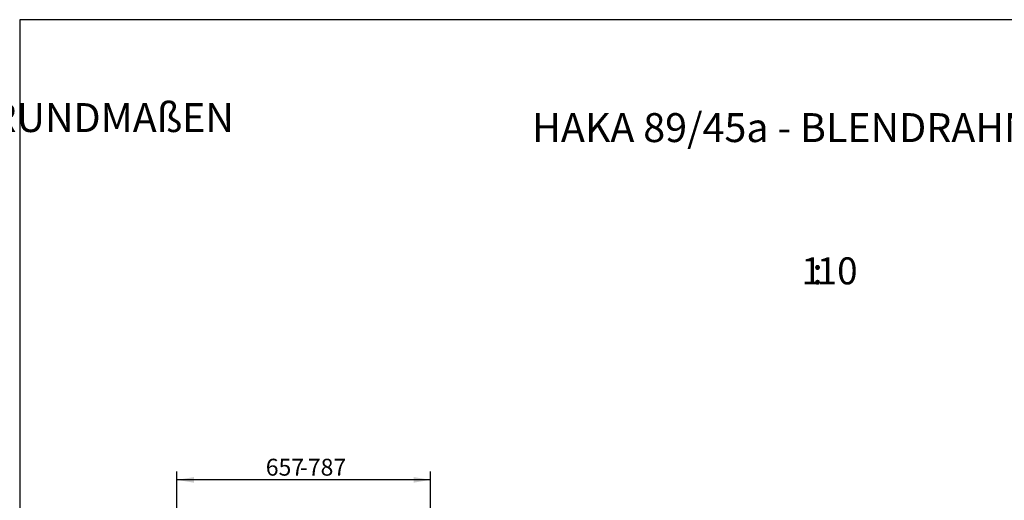
# Model space of a CAD drawing. Units: millimetres. Extents: x 0 to 916, y 1 to 1486.
# Drawn here: x 420 to 675, y 1064 to 1189 of the extents above; entities that cross this region are included whole.
import ezdxf
from ezdxf.enums import TextEntityAlignment as Align

# ---------------------------------------------------------------- set-up
doc = ezdxf.new("R2010")
doc.units = ezdxf.units.MM
doc.layers.add('Default', color=7, linetype='Continuous')
doc.styles.add('SEACAD_Arial_Narrow', font='ARIALN.TTF')
doc.styles.add('SEACAD_Solid_Edge_ANSI', font='seans.ttf')
doc.dimstyles.new('ISO', dxfattribs={"dimtxt": 4.375, "dimasz": 4.375, "dimexe": 2.1875, "dimexo": 0, "dimgap": 1.09375, "dimtad": 1, "dimlfac": 10, "dimtxsty": 'SEACAD_Arial_Narrow', "dimblk1": '_SE_FILLED', "dimblk2": '_SE_FILLED', "dimsah": 1, "dimcen": 2.1875, "dimadec": 0, "dimazin": 0, "dimtfac": 0.75, "dimtdec": 3, "dimtmove": 0, "dimatfit": 3, "dimfxl": 1, "dimarcsym": 0})

# ---------------------------------------------------------------- blocks, each defined once
blk = doc.blocks.new('DMBLK1384')
at = {"layer": 'Default', "linetype": 'Continuous'}
for points in [[(465.14, 1070.38), (460.77, 1069.65), (465.14, 1068.92)], [(522.09, 1070.38), (522.09, 1068.92), (526.47, 1069.65)]]:
    blk.add_hatch(color=7, dxfattribs=at).paths.add_polyline_path(points)
at = {"layer": 'Default', "color": 7, "linetype": 'Continuous'}
for p, q in [((460.77, 1040.94), (460.77, 1071.84)), ((526.47, 1069.65), (460.77, 1069.65)), ((526.47, 1037.79), (526.47, 1071.84))]:
    blk.add_line(p, q, dxfattribs=at)
at = {"layer": 'Default', "color": 7, "linetype": 'Continuous', "style": 'SEACAD_Arial_Narrow'}
for s, p in [('657', (483.78, 1075.12)), ('-787', (492.61, 1075.12))]:
    blk.add_text(s, height=4.375, dxfattribs=at).set_placement(p, align=Align.TOP_LEFT)
blk = doc.blocks.new('_SE_FILLED')
at = {"color": 0}
blk.add_line((0, 0), (-1, 0), dxfattribs=at)
blk.add_solid([(0, 0), (-1, -0.1665), (-1, 0.1665), (0, 0)], dxfattribs=at)
blk = doc.blocks.new('RÁMEČEK_VÝKRESU_A3')
at = {"layer": 'Default', "color": 7, "linetype": 'Continuous'}
for p, q in [((420, 297), (0, 297)), ((0, 297), (0, 0))]:
    blk.add_line(p, q, dxfattribs=at)

msp = doc.modelspace()

# ---------------------------------------------------------------- block references
at = {"layer": 'Default', "color": 7}
msp.add_blockref('RÁMEČEK_VÝKRESU_A3', (419.9992, 891.9993), dxfattribs=at)

# ---------------------------------------------------------------- texts
at = {"layer": 'Default', "color": 7, "linetype": 'Continuous', "lineweight": 50, "style": 'SEACAD_Solid_Edge_ANSI'}
for s, p in [('1', (622.5998, 1127.3545)), ('10', (626.577, 1127.3545)), (':', (625.4634, 1127.3545))]:
    msp.add_text(s, height=7, dxfattribs=at).set_placement(p, align=Align.TOP_LEFT)
at = {"layer": 'Default', "linetype": 'Continuous', "char_height": 7.5, "attachment_point": 1}
for s, insert in [('{\\pxsm0.9;\\fSolid Edge ISO CE|b0|i0|c0|p34;HAKA 89/45a - STAHLWÄRMETAUSCHER 45° + GRUNDMAßEN}', (188.6998, 1167.3599)), ('{\\pxsm0.9;\\fSolid Edge ISO CE|b0|i0|c0|p34;HAKA 89/45a - BLENDRAHMEN 4-SEITIG 1 X 90°, 80mm}', (552.8252, 1164.7592))]:
    msp.add_mtext(s, dxfattribs=dict(at, insert=insert))

# ---------------------------------------------------------------- dimensions: what is measured, and where the dimension line sits
at = {"layer": 'Default', "color": 7, "linetype": 'Continuous'}
dim = msp.add_linear_dim(base=(460.766, 1069.6489), p1=(526.466, 1037.7881), p2=(460.766, 1040.9377), text='\\A1;<> -787', dimstyle='ISO', dxfattribs=at)
dim.commit()
dim.dimension.update_dxf_attribs({"geometry": 'DMBLK1384', "text_midpoint": (493.616, 1069.6489), "dimtype": 160})

doc.saveas('drawing.dxf')
